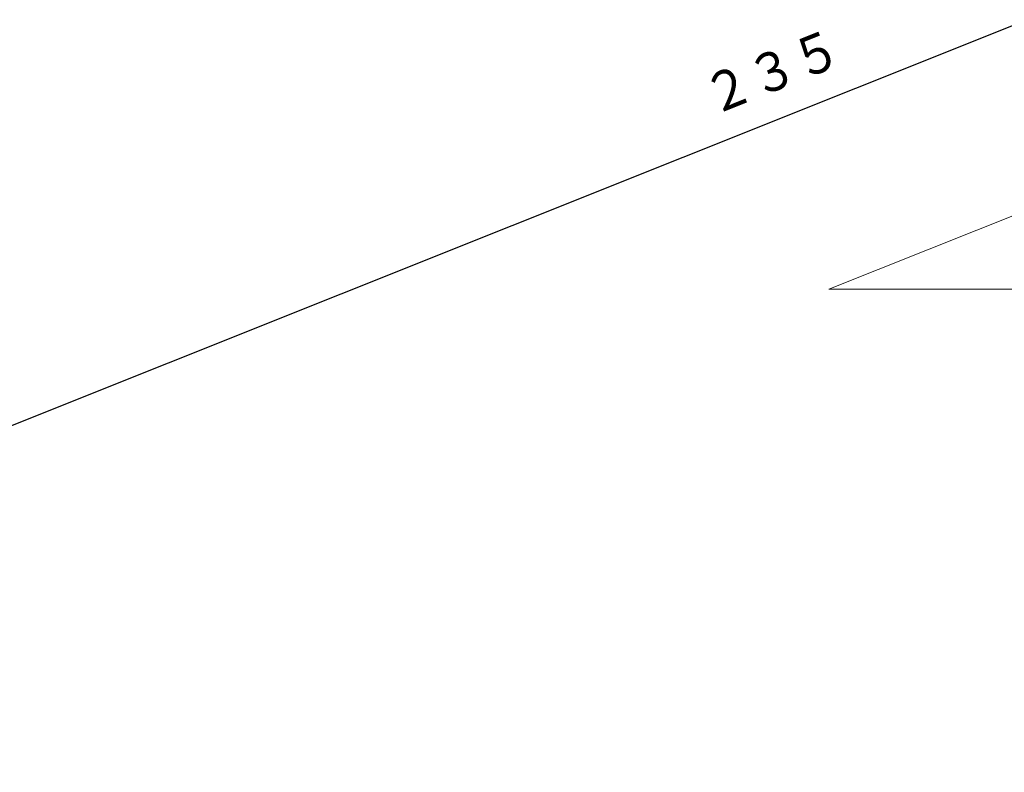
# Model space of a CAD drawing. Units: millimetres. Extents: x 15 to 403, y 12 to 286.
# Drawn here: x 234 to 300, y 66 to 117 of the extents above; entities that cross this region are included whole.
import ezdxf
from ezdxf.enums import TextEntityAlignment as Align

# ---------------------------------------------------------------- set-up
doc = ezdxf.new("R2010")
doc.units = ezdxf.units.MM
doc.linetypes.add('1pen実線', pattern=[0])
doc.layers.add('GR1_01', color=1, linetype='1pen実線', lineweight=40)
doc.styles.add('ＭＳ ゴシック', font='txt')
doc.dimstyles.new('FX_DIMINFO', dxfattribs={"dimtxt": 3.5, "dimasz": 3, "dimexe": 1, "dimexo": 2, "dimgap": 1, "dimtad": 1, "dimdec": 1, "dimdsep": 46, "dimtxsty": 'ＭＳ ゴシック', "dimblk1": 'FXTIP_ARROW_S', "dimblk2": 'FXTIP_ARROW_E', "dimsah": 1, "dimcen": 2.5, "dimdle": 6, "dimadec": 1, "dimazin": 2, "dimtfac": 1, "dimtmove": 0, "dimatfit": 3, "dimldrblk": 'FXTIP_ARROW_S', "dimfxl": 1, "dimtolj": 1, "dimarcsym": 0})

# ---------------------------------------------------------------- blocks, each defined once
blk = doc.blocks.new('FXTIP_ARROW_S')
at = {"color": 0, "linetype": 'Continuous', "lineweight": -2}
for q in [(-0.966, 0.259), (-1, 0), (-0.966, -0.259)]:
    blk.add_line((0, 0), q, dxfattribs=at)
blk = doc.blocks.new('FXTIP_ARROW_E')
at = {"color": 0, "linetype": 'Continuous', "lineweight": -2}
for q in [(-0.966, 0.259), (-1, 0), (-0.966, -0.259)]:
    blk.add_line((0, 0), q, dxfattribs=at)
blk = doc.blocks.new('*D29')
at = {"color": 0, "linetype": 'ByBlock', "lineweight": -2}
for p, q in [((382.272, 185.973), (395.177, 153.71)), ((176.611, 67.367), (394.805, 154.638)), ((164.078, 98.702), (176.982, 66.438))]:
    blk.add_line(p, q, dxfattribs=at)
at = {"color": 0, "linetype": 'ByBlock', "lineweight": -2, "xscale": 3, "yscale": 3}
for name, p, rotation in [('FXTIP_ARROW_E', (394.805, 154.638), 21.80000000000058), ('FXTIP_ARROW_S', (176.611, 67.367), 201.8000000000006)]:
    blk.add_blockref(name, p, dxfattribs=dict(at, rotation=rotation))
at = {"color": 7, "linetype": 'ByBlock', "lineweight": 30, "style": 'ＭＳ ゴシック', "width": 0.884503}
blk.add_text('２３５', height=2.6515, rotation=21.8, dxfattribs=at).set_placement((285.337, 111.931), align=Align.BOTTOM_CENTER)

msp = doc.modelspace()

# ---------------------------------------------------------------- linework, layer by layer
at = {"layer": 'GR1_01', "color": 6, "lineweight": 20}
for p, q in [((328.395, 115.169), (288.395, 99.169)), ((288.395, 99.169), (328.395, 99.169))]:
    msp.add_line(p, q, dxfattribs=at)

# ---------------------------------------------------------------- dimensions: what is measured, and where the dimension line sits
dim = msp.add_aligned_dim(p1=(163.335, 100.559), p2=(381.529, 187.83), distance=-35.748, dimstyle='FX_DIMINFO', override={"dimblk1": 'FXTIP_ARROW_S', "dimblk2": 'FXTIP_ARROW_E', "dimsah": 1, "dimclrt": 1}, dxfattribs=at)
dim.commit()
dim.dimension.update_dxf_attribs({"geometry": '*D29', "text_midpoint": (285.337, 111.931)})

doc.saveas('drawing.dxf')
